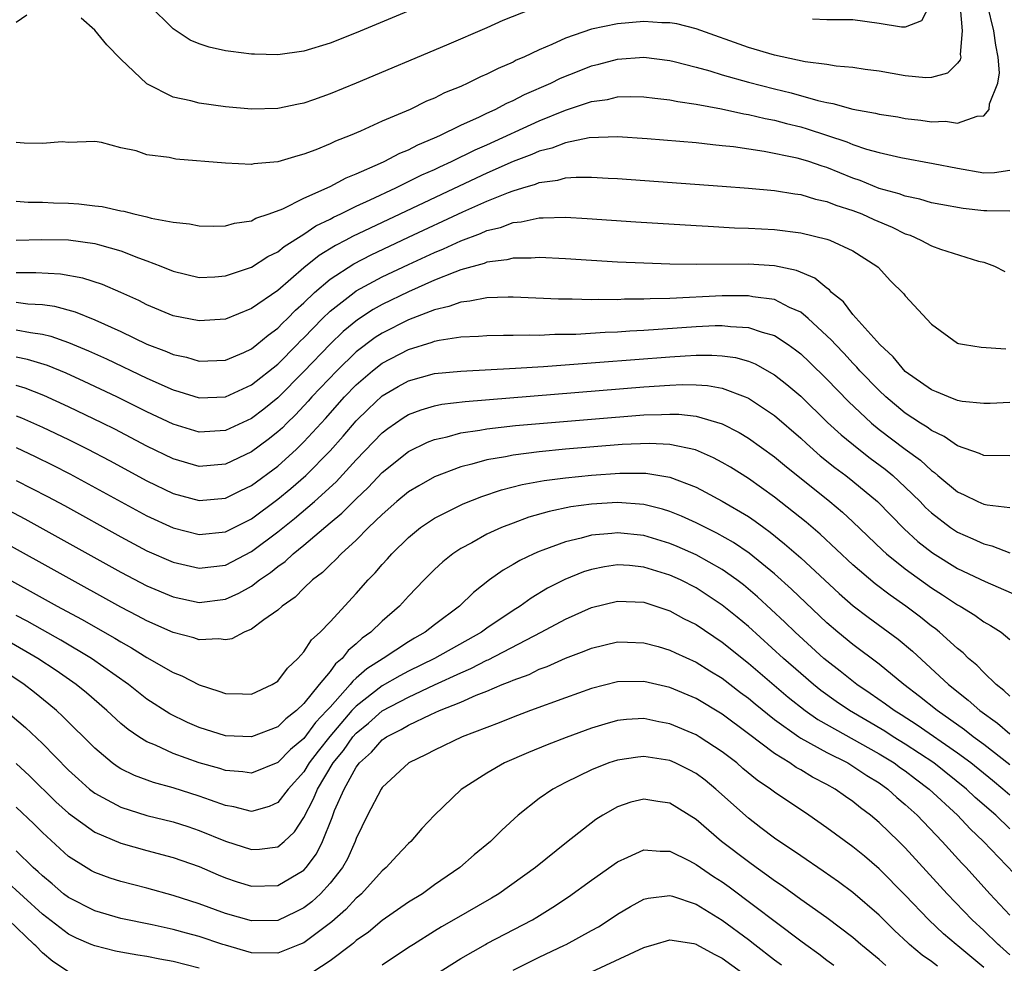
# Model space of a CAD drawing. Units: inches. Extents: x 2511000 to 2512116, y 1497000 to 1500000.
# Drawn here: x 2511387 to 2511463, y 1498662 to 1498734 of the extents above; entities that cross this region are included whole.
import ezdxf

# ---------------------------------------------------------------- set-up
doc = ezdxf.new("R2010")
doc.units = ezdxf.units.IN
doc.header["$MEASUREMENT"] = 0
doc.layers.add('LD25111497_2ft', color=93, linetype='Continuous')

msp = doc.modelspace()

# ---------------------------------------------------------------- linework, layer by layer
at = {"layer": 'LD25111497_2ft'}
for points, elevation in [([(2511421.555, 1498736.445), (2511413, 1498732.848), (2511411, 1498732.055), (2511409, 1498731.444), (2511407, 1498731.169), (2511405.211, 1498731.211), (2511405, 1498731.222), (2511403.414, 1498731.414), (2511403, 1498731.481), (2511401.753, 1498731.753), (2511401, 1498732.007), (2511400.301, 1498732.302), (2511399, 1498733.148), (2511397.151, 1498735)], 8616), ([(2511387, 1498719.964), (2511387.91, 1498719.91), (2511389, 1498719.898), (2511389.851, 1498719.851), (2511391, 1498719.821), (2511391.776, 1498719.776), (2511393, 1498719.628), (2511393.575, 1498719.575), (2511395, 1498719.242), (2511395.218, 1498719.218), (2511395.998, 1498719), (2511397, 1498718.775), (2511397.325, 1498718.675), (2511399, 1498718.362), (2511400.249, 1498718.249), (2511401, 1498718.081), (2511402.076, 1498718.076), (2511403, 1498718.094), (2511403.695, 1498718.305), (2511405, 1498718.481), (2511405.324, 1498718.676), (2511406.334, 1498719), (2511407.397, 1498719.397), (2511409, 1498720.2), (2511411, 1498721.095), (2511412.234, 1498721.766), (2511413, 1498722.056), (2511414.873, 1498722.872), (2511415.146, 1498723), (2511416.348, 1498723.652), (2511417, 1498723.91), (2511417.71, 1498724.29), (2511419, 1498724.817), (2511419.404, 1498725), (2511421, 1498725.785), (2511422.43, 1498726.43), (2511423, 1498726.711), (2511423.637, 1498727), (2511424.526, 1498727.474), (2511425, 1498727.674), (2511425.873, 1498728.127), (2511427.88, 1498729), (2511428.625, 1498729.375), (2511430.044, 1498729.956), (2511431, 1498730.325), (2511431.55, 1498730.45), (2511433, 1498730.839), (2511435, 1498730.989), (2511437, 1498730.744), (2511437.33, 1498730.67), (2511439, 1498730.235), (2511440.056, 1498729.944), (2511441, 1498729.643), (2511443, 1498729.075), (2511445, 1498728.574), (2511446.275, 1498728.275), (2511448.312, 1498727.688), (2511449, 1498727.53), (2511449.458, 1498727.458), (2511451, 1498727.013), (2511452.717, 1498726.717), (2511453, 1498726.637), (2511454.421, 1498726.421), (2511455, 1498726.313), (2511456.178, 1498726.179), (2511457, 1498726.044), (2511458.085, 1498726.085), (2511459, 1498725.952), (2511460.49, 1498726.49), (2511461, 1498726.495), (2511461.411, 1498727), (2511461.435, 1498727.435), (2511462.078, 1498729), (2511462.206, 1498729.794), (2511462.104, 1498731), (2511461.918, 1498731.918), (2511461.769, 1498733), (2511461.291, 1498735)], 8622), ([(2511459.204, 1498734.796), (2511459.355, 1498733), (2511459.201, 1498731.201), (2511459.243, 1498731), (2511459.206, 1498730.794), (2511459, 1498730.534), (2511458.231, 1498729.769), (2511457, 1498729.439), (2511456.576, 1498729.424), (2511455, 1498729.565), (2511453, 1498729.934), (2511451.939, 1498730.061), (2511451, 1498730.196), (2511449.706, 1498730.294), (2511449, 1498730.421), (2511447.354, 1498730.646), (2511445, 1498731.142), (2511443, 1498731.74), (2511439, 1498733.167), (2511437.533, 1498733.533), (2511437, 1498733.612), (2511436.377, 1498733.623), (2511435, 1498733.72), (2511433, 1498733.553), (2511431, 1498733.135), (2511429, 1498732.441), (2511427.962, 1498731.961), (2511427, 1498731.555), (2511425.829, 1498731), (2511425.249, 1498730.751), (2511425, 1498730.62), (2511423.862, 1498730.138), (2511423, 1498729.691), (2511422.511, 1498729.489), (2511421.536, 1498729), (2511421, 1498728.76), (2511419.746, 1498728.254), (2511419, 1498727.868), (2511418.38, 1498727.62), (2511417.118, 1498727), (2511415, 1498726.088), (2511413.334, 1498725.334), (2511412.551, 1498725), (2511411.429, 1498724.571), (2511411, 1498724.357), (2511409.903, 1498723.903), (2511409, 1498723.563), (2511408.543, 1498723.457), (2511407, 1498722.993), (2511405.174, 1498722.826), (2511405, 1498722.786), (2511403, 1498722.876), (2511399.202, 1498723.202), (2511399, 1498723.233), (2511398.694, 1498723.306), (2511397, 1498723.522), (2511396.178, 1498723.822), (2511395, 1498724.059), (2511393.528, 1498724.472), (2511393, 1498724.536), (2511391, 1498724.466), (2511390.505, 1498724.505), (2511389, 1498724.392), (2511387.598, 1498724.402), (2511387, 1498724.468)], 8620), ([(2511427.072, 1498734.928), (2511424.214, 1498733.785), (2511423, 1498733.234), (2511419.906, 1498731.907), (2511413, 1498728.991), (2511411, 1498728.176), (2511409.725, 1498727.724), (2511409, 1498727.478), (2511408.592, 1498727.408), (2511407, 1498727.066), (2511405, 1498727.017), (2511403, 1498727.198), (2511401, 1498727.472), (2511400.35, 1498727.65), (2511399, 1498727.934), (2511397, 1498728.941), (2511395, 1498730.828), (2511393.928, 1498731.928), (2511393, 1498733.056), (2511391.968, 1498733.968)], 8618), ([(2511456.878, 1498735), (2511456.231, 1498733.768), (2511455, 1498733.279), (2511454.714, 1498733.286), (2511453, 1498733.576), (2511451, 1498733.839), (2511449, 1498733.836), (2511447.896, 1498733.896)], 8618), ([(2511387.805, 1498734.195), (2511387, 1498733.637)], 8618), ([(2511387, 1498716.992), (2511388.955, 1498717.044), (2511391, 1498717.023), (2511393, 1498716.747), (2511393.369, 1498716.631), (2511395, 1498716.183), (2511396.355, 1498715.645), (2511397, 1498715.42), (2511398.071, 1498715), (2511399, 1498714.61), (2511401, 1498714.141), (2511402.196, 1498714.195), (2511403, 1498714.257), (2511405, 1498714.932), (2511406.245, 1498715.755), (2511407, 1498716.106), (2511407.481, 1498716.519), (2511409, 1498717.457), (2511409.914, 1498718.086), (2511411, 1498718.598), (2511411.258, 1498718.742), (2511411.819, 1498719), (2511413, 1498719.586), (2511414.072, 1498720.072), (2511416.045, 1498721), (2511418.02, 1498721.98), (2511419, 1498722.406), (2511419.399, 1498722.601), (2511420.29, 1498723), (2511422.1, 1498723.9), (2511423, 1498724.293), (2511427, 1498726.128), (2511429, 1498726.945), (2511431, 1498727.602), (2511432.235, 1498727.765), (2511433, 1498727.951), (2511433.983, 1498727.984), (2511435, 1498727.958), (2511435.849, 1498727.849), (2511437, 1498727.731), (2511437.595, 1498727.595), (2511439, 1498727.404), (2511440.955, 1498727.046), (2511442.661, 1498726.661), (2511443, 1498726.613), (2511444.295, 1498726.295), (2511445, 1498726.166), (2511445.916, 1498725.916), (2511447, 1498725.651), (2511447.508, 1498725.508), (2511450.522, 1498724.522), (2511451, 1498724.316), (2511452.038, 1498723.962), (2511453, 1498723.696), (2511454.673, 1498723.327), (2511457.13, 1498722.87), (2511459, 1498722.489), (2511461, 1498722.139), (2511461.824, 1498722.176), (2511463, 1498722.346)], 8624), ([(2511463, 1498719.212), (2511461.235, 1498719.235), (2511461, 1498719.225), (2511459.421, 1498719.421), (2511457.714, 1498719.714), (2511457, 1498719.852), (2511456.125, 1498720.125), (2511455, 1498720.348), (2511454.541, 1498720.54), (2511453, 1498720.951), (2511451.548, 1498721.548), (2511451, 1498721.726), (2511449, 1498722.544), (2511448.642, 1498722.642), (2511447.625, 1498723), (2511447, 1498723.202), (2511446.729, 1498723.271), (2511444.219, 1498723.781), (2511441.873, 1498724.127), (2511441, 1498724.219), (2511440.275, 1498724.275), (2511439, 1498724.431), (2511435.245, 1498724.755), (2511433, 1498724.902), (2511430.821, 1498724.821), (2511429, 1498724.45), (2511427.961, 1498724.039), (2511427, 1498723.809), (2511426.443, 1498723.557), (2511425, 1498723.007), (2511423, 1498722.111), (2511420.876, 1498721.124), (2511412.72, 1498717.28), (2511412.22, 1498717), (2511411.417, 1498716.583), (2511410.174, 1498715.827), (2511409, 1498714.87), (2511407, 1498713.153), (2511405, 1498711.756), (2511403, 1498710.959), (2511401, 1498710.813), (2511399, 1498711.216), (2511397, 1498712.05), (2511396.377, 1498712.377), (2511395.002, 1498713.001), (2511393.609, 1498713.609), (2511392.091, 1498714.091), (2511390.391, 1498714.39), (2511388.494, 1498714.494), (2511387, 1498714.488)], 8626), ([(2511387, 1498712.238), (2511387.873, 1498712.127), (2511389, 1498712.06), (2511389.933, 1498711.933), (2511391.511, 1498711.512), (2511393, 1498710.907), (2511395, 1498710.007), (2511397, 1498709.046), (2511398.487, 1498708.487), (2511399, 1498708.254), (2511400.031, 1498708.031), (2511401, 1498707.741), (2511403, 1498707.815), (2511404.404, 1498708.404), (2511405, 1498708.674), (2511405.411, 1498709), (2511406.265, 1498709.735), (2511407, 1498710.251), (2511407.362, 1498710.639), (2511407.745, 1498711), (2511408.361, 1498711.64), (2511409, 1498712.203), (2511409.822, 1498713), (2511411, 1498714.005), (2511412.814, 1498715.186), (2511414.139, 1498715.861), (2511417, 1498717.216), (2511421.152, 1498719.152), (2511423, 1498719.966), (2511424.649, 1498720.649), (2511425, 1498720.775), (2511425.735, 1498721), (2511426.719, 1498721.281), (2511427, 1498721.402), (2511428.42, 1498721.58), (2511429, 1498721.751), (2511429.821, 1498721.822), (2511431, 1498721.812), (2511432.272, 1498721.728), (2511433, 1498721.701), (2511441, 1498721.136), (2511443, 1498720.975), (2511445, 1498720.79), (2511446.545, 1498720.545), (2511447, 1498720.496), (2511448.139, 1498720.139), (2511449, 1498719.963), (2511449.676, 1498719.676), (2511451, 1498719.264), (2511451.192, 1498719.192), (2511451.678, 1498719), (2511452.584, 1498718.584), (2511453.991, 1498717.991), (2511455, 1498717.477), (2511455.366, 1498717.366), (2511456.2, 1498717), (2511457, 1498716.561), (2511457.691, 1498716.308), (2511460.606, 1498715.394), (2511461, 1498715.303), (2511461.824, 1498715), (2511462.604, 1498714.604)], 8628), ([(2511387, 1498710.138), (2511388.077, 1498709.923), (2511389, 1498709.8), (2511389.648, 1498709.648), (2511391, 1498709.176), (2511392.532, 1498708.532), (2511393.903, 1498707.903), (2511397, 1498706.426), (2511399, 1498705.537), (2511399.424, 1498705.424), (2511401, 1498704.931), (2511403, 1498705.002), (2511405, 1498705.92), (2511407, 1498707.518), (2511408.475, 1498709), (2511408.728, 1498709.271), (2511409, 1498709.528), (2511410.417, 1498711), (2511411, 1498711.567), (2511412.837, 1498713), (2511413, 1498713.111), (2511415, 1498714.186), (2511417, 1498715.139), (2511419, 1498716.061), (2511419.673, 1498716.327), (2511421, 1498716.952), (2511422.501, 1498717.499), (2511423, 1498717.731), (2511424.035, 1498717.965), (2511425, 1498718.345), (2511425.61, 1498718.39), (2511427, 1498718.7), (2511427.31, 1498718.69), (2511429, 1498718.75), (2511430.657, 1498718.657), (2511434.395, 1498718.395), (2511439, 1498718.104), (2511439.935, 1498718.065), (2511441.943, 1498717.943), (2511443, 1498717.916), (2511445, 1498717.804), (2511447, 1498717.554), (2511449, 1498717.076), (2511449.227, 1498717), (2511451, 1498716.17), (2511452.82, 1498715), (2511452.918, 1498714.918), (2511453.882, 1498713.883), (2511454.894, 1498712.894), (2511455, 1498712.742), (2511457, 1498710.555), (2511459, 1498709.118), (2511459.078, 1498709.078), (2511459.527, 1498709), (2511460.807, 1498708.807), (2511462.681, 1498708.681)], 8630), ([(2511463, 1498704.565), (2511461.499, 1498704.501), (2511461, 1498704.497), (2511459.34, 1498704.66), (2511459, 1498704.726), (2511458.304, 1498705), (2511457.399, 1498705.399), (2511457, 1498705.537), (2511455, 1498706.955), (2511454.076, 1498708.076), (2511453.045, 1498709), (2511451, 1498711.298), (2511450.269, 1498712.269), (2511449.366, 1498713), (2511449.199, 1498713.2), (2511449, 1498713.316), (2511448.086, 1498714.085), (2511446.673, 1498714.673), (2511445, 1498715.042), (2511443, 1498715.165), (2511439, 1498715.132), (2511437, 1498715.16), (2511435, 1498715.223), (2511433, 1498715.321), (2511429, 1498715.569), (2511427, 1498715.671), (2511426.384, 1498715.616), (2511425, 1498715.625), (2511424.512, 1498715.488), (2511423, 1498715.309), (2511422.782, 1498715.218), (2511421, 1498714.711), (2511420.556, 1498714.556), (2511419, 1498713.921), (2511417, 1498713.045), (2511415, 1498712.072), (2511414.309, 1498711.691), (2511413.094, 1498710.906), (2511411.998, 1498710.002), (2511411, 1498709.038), (2511409, 1498706.937), (2511407, 1498704.942), (2511405.933, 1498704.067), (2511405, 1498703.346), (2511403, 1498702.425), (2511401, 1498702.306), (2511399, 1498702.908), (2511397, 1498703.858), (2511394.692, 1498705), (2511392.19, 1498706.19), (2511390.818, 1498706.818), (2511389.398, 1498707.398), (2511387.872, 1498707.872), (2511387, 1498708.051)], 8632), ([(2511463, 1498700.504), (2511461, 1498700.514), (2511460.679, 1498700.679), (2511459, 1498701.257), (2511457.983, 1498701.983), (2511457, 1498702.425), (2511456.678, 1498702.678), (2511456.158, 1498703), (2511455, 1498703.771), (2511453.52, 1498705), (2511453, 1498705.487), (2511451.533, 1498707), (2511451.289, 1498707.289), (2511451, 1498707.572), (2511450.317, 1498708.317), (2511449.651, 1498709), (2511449.353, 1498709.353), (2511447.575, 1498711), (2511447, 1498711.474), (2511446.155, 1498711.845), (2511445, 1498712.442), (2511443.34, 1498712.66), (2511443, 1498712.736), (2511442.746, 1498712.746), (2511441, 1498712.722), (2511437, 1498712.537), (2511435.495, 1498712.505), (2511435, 1498712.472), (2511433.532, 1498712.468), (2511433, 1498712.438), (2511431.539, 1498712.461), (2511431, 1498712.44), (2511429.511, 1498712.489), (2511428.485, 1498712.485), (2511425, 1498712.633), (2511424.636, 1498712.637), (2511423, 1498712.585), (2511421.686, 1498712.314), (2511421, 1498712.26), (2511420.089, 1498711.911), (2511419, 1498711.672), (2511417, 1498710.897), (2511415, 1498709.891), (2511414.454, 1498709.546), (2511413, 1498708.447), (2511411.51, 1498707), (2511409.618, 1498705), (2511409.329, 1498704.671), (2511408.359, 1498703.641), (2511407.695, 1498703), (2511407.353, 1498702.647), (2511407, 1498702.321), (2511406.266, 1498701.734), (2511405, 1498700.788), (2511403, 1498699.847), (2511401, 1498699.691), (2511399, 1498700.27), (2511397, 1498701.245), (2511394.533, 1498702.533), (2511393.599, 1498703), (2511391, 1498704.252), (2511389.114, 1498705.114), (2511387.671, 1498705.671), (2511387, 1498705.871)], 8634), ([(2511387, 1498703.557), (2511387.404, 1498703.404), (2511389, 1498702.695), (2511391, 1498701.735), (2511392.475, 1498701), (2511394.134, 1498700.134), (2511397, 1498698.579), (2511399, 1498697.621), (2511401, 1498697.069), (2511403, 1498697.247), (2511404.166, 1498697.834), (2511405, 1498698.229), (2511407, 1498699.714), (2511408.429, 1498701), (2511408.726, 1498701.274), (2511409, 1498701.557), (2511410.642, 1498703.358), (2511412.108, 1498705), (2511413, 1498705.923), (2511414.241, 1498707), (2511415, 1498707.593), (2511417, 1498708.641), (2511418.811, 1498709.189), (2511419, 1498709.267), (2511419.349, 1498709.349), (2511421, 1498709.596), (2511422.352, 1498709.648), (2511423, 1498709.704), (2511424.279, 1498709.721), (2511425, 1498709.715), (2511426.248, 1498709.752), (2511427, 1498709.737), (2511428.203, 1498709.797), (2511429.802, 1498709.802), (2511432.05, 1498709.95), (2511433, 1498709.981), (2511433.943, 1498710.057), (2511435, 1498710.108), (2511439, 1498710.381), (2511440.453, 1498710.453), (2511441, 1498710.459), (2511441.622, 1498710.378), (2511443, 1498710.323), (2511444.055, 1498709.945), (2511445, 1498709.69), (2511446.053, 1498709), (2511446.612, 1498708.612), (2511447, 1498708.295), (2511447.668, 1498707.667), (2511449, 1498706.354), (2511450.648, 1498704.648), (2511452.412, 1498703), (2511453, 1498702.521), (2511454.993, 1498701.007), (2511456.156, 1498700.156), (2511457, 1498699.368), (2511457.226, 1498699.226), (2511457.479, 1498699), (2511459, 1498697.736), (2511459.516, 1498697.516), (2511460.545, 1498697), (2511461, 1498696.798), (2511461.264, 1498696.737), (2511463, 1498696.554)], 8636), ([(2511387, 1498701.128), (2511388.448, 1498700.448), (2511389.787, 1498699.787), (2511391.108, 1498699.108), (2511397, 1498695.902), (2511399, 1498694.983), (2511401, 1498694.474), (2511403, 1498694.676), (2511405, 1498695.686), (2511407, 1498697.182), (2511407.996, 1498698.004), (2511409.149, 1498699), (2511411, 1498700.875), (2511411.999, 1498702), (2511413, 1498703.173), (2511413.923, 1498704.077), (2511415, 1498705.094), (2511416.202, 1498705.798), (2511417, 1498706.239), (2511419, 1498706.782), (2511421, 1498706.98), (2511425.199, 1498707.199), (2511427.333, 1498707.333), (2511431.649, 1498707.649), (2511437, 1498708.074), (2511438.152, 1498708.152), (2511439, 1498708.187), (2511440.199, 1498708.2), (2511441, 1498708.144), (2511442.007, 1498708.007), (2511443, 1498707.73), (2511443.527, 1498707.527), (2511445, 1498706.702), (2511445.953, 1498705.953), (2511447, 1498705.056), (2511449.057, 1498703.057), (2511450.093, 1498702.093), (2511451.446, 1498701), (2511452.321, 1498700.321), (2511453.467, 1498699.467), (2511454.036, 1498699), (2511455, 1498698.106), (2511456.129, 1498697), (2511456.554, 1498696.554), (2511457, 1498696.132), (2511458.472, 1498695), (2511459, 1498694.645), (2511460.156, 1498694.156), (2511461, 1498693.756), (2511461.622, 1498693.622), (2511463, 1498693.064)], 8638), ([(2511387, 1498698.615), (2511389.39, 1498697.39), (2511390.688, 1498696.688), (2511395, 1498694.292), (2511397, 1498693.226), (2511399, 1498692.352), (2511401, 1498691.896), (2511403, 1498692.137), (2511405, 1498693.165), (2511407, 1498694.669), (2511408.288, 1498695.712), (2511409.809, 1498697), (2511411.482, 1498698.518), (2511413, 1498700.18), (2511415, 1498702.263), (2511415.415, 1498702.585), (2511416.003, 1498703), (2511416.594, 1498703.406), (2511417, 1498703.655), (2511417.974, 1498704.026), (2511419, 1498704.322), (2511419.562, 1498704.438), (2511421.34, 1498704.66), (2511435, 1498705.773), (2511437, 1498705.909), (2511437.947, 1498705.947), (2511439, 1498705.929), (2511439.87, 1498705.87), (2511441, 1498705.66), (2511442.764, 1498705), (2511443, 1498704.896), (2511445, 1498703.569), (2511447, 1498701.853), (2511447.438, 1498701.438), (2511448.503, 1498700.503), (2511449.612, 1498699.612), (2511450.447, 1498699), (2511451, 1498698.564), (2511452.875, 1498697), (2511454.906, 1498694.906), (2511455.953, 1498693.953), (2511457.07, 1498693.071), (2511459, 1498691.886), (2511461.118, 1498690.882), (2511464.684, 1498689.316)], 8640), ([(2511386.363, 1498696.363), (2511387.669, 1498695.669), (2511395, 1498691.601), (2511397, 1498690.553), (2511399, 1498689.701), (2511401, 1498689.276), (2511403, 1498689.53), (2511404.023, 1498689.977), (2511405, 1498690.534), (2511405.614, 1498691), (2511406.441, 1498691.559), (2511407, 1498692.019), (2511407.58, 1498692.42), (2511408.177, 1498693), (2511409, 1498693.667), (2511411, 1498695.361), (2511411.903, 1498696.098), (2511413, 1498697.216), (2511413.924, 1498698.076), (2511415, 1498699.216), (2511417, 1498700.82), (2511418.462, 1498701.538), (2511419, 1498701.744), (2511419.956, 1498701.956), (2511421, 1498702.25), (2511422.46, 1498702.46), (2511423, 1498702.568), (2511425.186, 1498702.814), (2511431, 1498703.307), (2511435, 1498703.621), (2511436.35, 1498703.65), (2511437, 1498703.691), (2511437.679, 1498703.68), (2511439, 1498703.532), (2511441, 1498702.949), (2511442.285, 1498702.285), (2511443, 1498701.855), (2511445, 1498700.419), (2511445.769, 1498699.768), (2511449.235, 1498697), (2511450.192, 1498696.192), (2511451, 1498695.455), (2511453.268, 1498693.268), (2511453.569, 1498693), (2511455, 1498691.843), (2511457, 1498690.397), (2511457.857, 1498689.857), (2511459, 1498689.1), (2511459.188, 1498689), (2511460.313, 1498688.313), (2511461, 1498687.803), (2511461.519, 1498687.518), (2511462.332, 1498687), (2511463, 1498686.445)], 8642), ([(2511463, 1498682.113), (2511462.549, 1498682.549), (2511461.955, 1498683), (2511461, 1498683.915), (2511460.473, 1498684.473), (2511459.842, 1498685), (2511459.425, 1498685.425), (2511459, 1498685.746), (2511457.612, 1498687), (2511457.276, 1498687.276), (2511457, 1498687.475), (2511456.162, 1498688.162), (2511455.053, 1498689), (2511453.839, 1498689.839), (2511452.704, 1498690.704), (2511451, 1498692.166), (2511448.49, 1498694.491), (2511447.413, 1498695.413), (2511445, 1498697.344), (2511443, 1498698.766), (2511441.624, 1498699.624), (2511441, 1498699.991), (2511440.34, 1498700.341), (2511438.942, 1498700.943), (2511437, 1498701.362), (2511435.441, 1498701.441), (2511433.352, 1498701.352), (2511429, 1498701), (2511427, 1498700.81), (2511425, 1498700.558), (2511424.428, 1498700.428), (2511423, 1498700.187), (2511421.851, 1498699.851), (2511421, 1498699.649), (2511419, 1498698.893), (2511417.789, 1498698.211), (2511417, 1498697.729), (2511416.117, 1498697), (2511415, 1498696.019), (2511413.942, 1498695), (2511413, 1498694.052), (2511411.843, 1498693), (2511411.44, 1498692.56), (2511411, 1498692.165), (2511410.426, 1498691.574), (2511409.65, 1498691), (2511409, 1498690.377), (2511408.327, 1498689.673), (2511407.338, 1498689), (2511407, 1498688.683), (2511405.946, 1498687.946), (2511405, 1498687.223), (2511404.426, 1498687), (2511403.501, 1498686.499), (2511403, 1498686.425), (2511402.504, 1498686.504), (2511401, 1498686.423), (2511400.577, 1498686.577), (2511399, 1498686.986), (2511397, 1498687.866), (2511396.267, 1498688.267), (2511395, 1498688.922), (2511385.946, 1498693.946)], 8644), ([(2511385, 1498691.817), (2511390.127, 1498689), (2511392.002, 1498688.001), (2511394.547, 1498686.547), (2511395, 1498686.254), (2511395.81, 1498685.81), (2511397, 1498685.073), (2511399, 1498683.928), (2511399.675, 1498683.675), (2511401, 1498682.983), (2511402.504, 1498682.504), (2511403, 1498682.303), (2511404.298, 1498682.297), (2511405, 1498682.263), (2511406.581, 1498683), (2511407, 1498683.269), (2511407.737, 1498684.262), (2511408.55, 1498685), (2511409, 1498685.489), (2511409.594, 1498686.406), (2511410.243, 1498687), (2511411, 1498687.806), (2511413, 1498689.957), (2511413.929, 1498691), (2511414.454, 1498691.546), (2511415, 1498692.183), (2511415.395, 1498692.605), (2511415.736, 1498693), (2511417, 1498694.247), (2511417.923, 1498695), (2511419, 1498695.73), (2511421.179, 1498696.821), (2511422.612, 1498697.388), (2511424.111, 1498697.889), (2511425.7, 1498698.3), (2511427.389, 1498698.611), (2511429, 1498698.818), (2511431, 1498699.02), (2511433.168, 1498699.168), (2511435, 1498699.163), (2511435.156, 1498699.156), (2511437, 1498698.85), (2511439, 1498698.087), (2511439.725, 1498697.725), (2511441, 1498697.028), (2511443, 1498695.849), (2511443.507, 1498695.507), (2511444.176, 1498695), (2511444.661, 1498694.661), (2511445.774, 1498693.774), (2511447, 1498692.68), (2511449.956, 1498689.956), (2511451.016, 1498689.016), (2511452.157, 1498688.157), (2511453.319, 1498687.319), (2511454.465, 1498686.465), (2511455.553, 1498685.553), (2511458.313, 1498683), (2511459.812, 1498681.812), (2511460.699, 1498681), (2511462.046, 1498680.046), (2511463, 1498679.238)], 8646), ([(2511463, 1498676.866), (2511461, 1498678.414), (2511460.201, 1498679), (2511459.537, 1498679.537), (2511457.428, 1498681), (2511456.091, 1498682.091), (2511454.88, 1498683), (2511453, 1498684.564), (2511451, 1498686.061), (2511449.845, 1498687), (2511449, 1498687.72), (2511446.302, 1498690.302), (2511445, 1498691.477), (2511443.055, 1498693.055), (2511441.866, 1498693.867), (2511440.59, 1498694.59), (2511439.728, 1498695), (2511439, 1498695.375), (2511437.883, 1498695.883), (2511437, 1498696.24), (2511436.425, 1498696.425), (2511435, 1498696.784), (2511433, 1498696.934), (2511431, 1498696.805), (2511429.418, 1498696.582), (2511427.758, 1498696.242), (2511426.205, 1498695.795), (2511425, 1498695.353), (2511424.109, 1498695), (2511423, 1498694.49), (2511421.847, 1498693.847), (2511421, 1498693.402), (2511420.391, 1498693), (2511419.617, 1498692.382), (2511419, 1498691.804), (2511418.202, 1498691), (2511417, 1498689.752), (2511416.32, 1498689), (2511415, 1498687.857), (2511414.121, 1498687), (2511413.458, 1498686.542), (2511413, 1498686.106), (2511412.391, 1498685.609), (2511411.933, 1498685), (2511411.416, 1498684.584), (2511411, 1498684.002), (2511410.172, 1498683), (2511409, 1498681.541), (2511408.436, 1498681), (2511407.618, 1498680.382), (2511407, 1498679.769), (2511405, 1498678.988), (2511403, 1498679.079), (2511401, 1498679.715), (2511400.104, 1498680.104), (2511398.753, 1498680.753), (2511397, 1498681.88), (2511395.575, 1498683), (2511392.745, 1498685), (2511390.405, 1498686.405), (2511389, 1498687.18), (2511387.841, 1498687.841), (2511387, 1498688.27)], 8648), ([(2511463, 1498674.529), (2511462.465, 1498675), (2511461.665, 1498675.665), (2511460.004, 1498677), (2511459, 1498677.751), (2511455.902, 1498679.902), (2511454.677, 1498680.677), (2511454.138, 1498681), (2511453.495, 1498681.495), (2511452.324, 1498682.324), (2511451.307, 1498683), (2511450.03, 1498684.03), (2511449, 1498684.815), (2511448.783, 1498685), (2511446.577, 1498687), (2511445.782, 1498687.782), (2511443.703, 1498689.703), (2511442.617, 1498690.617), (2511442.109, 1498691), (2511441, 1498691.787), (2511439, 1498692.917), (2511437.559, 1498693.559), (2511437, 1498693.788), (2511435, 1498694.392), (2511433, 1498694.611), (2511432.554, 1498694.555), (2511431, 1498694.426), (2511430.197, 1498694.197), (2511429, 1498693.921), (2511427.273, 1498693.273), (2511427, 1498693.183), (2511426.582, 1498693), (2511425.511, 1498692.488), (2511425, 1498692.17), (2511424.246, 1498691.754), (2511423.206, 1498691), (2511421.965, 1498690.035), (2511420.904, 1498689), (2511419, 1498687.576), (2511418.279, 1498687), (2511417.452, 1498686.548), (2511417, 1498686.27), (2511415.071, 1498685), (2511413.804, 1498684.196), (2511413, 1498683.477), (2511412.736, 1498683.264), (2511412.547, 1498683), (2511411, 1498681.279), (2511410.766, 1498681), (2511409.901, 1498680.099), (2511409, 1498678.872), (2511407.977, 1498678.023), (2511407, 1498677.031), (2511405, 1498676.213), (2511404.321, 1498676.321), (2511403, 1498676.423), (2511402.569, 1498676.569), (2511401, 1498677.016), (2511399, 1498677.734), (2511397.647, 1498678.353), (2511397, 1498678.61), (2511396.368, 1498679), (2511395.549, 1498679.549), (2511395, 1498680.013), (2511393.941, 1498681), (2511392.363, 1498682.362), (2511391.593, 1498683), (2511390.062, 1498684.062), (2511388.643, 1498685), (2511386.335, 1498686.335)], 8650), ([(2511463, 1498671.962), (2511461.917, 1498673), (2511460.358, 1498674.358), (2511459.69, 1498675), (2511457.176, 1498677), (2511455, 1498678.44), (2511454.084, 1498679), (2511453.424, 1498679.424), (2511450.723, 1498681), (2511449.706, 1498681.706), (2511448.544, 1498682.544), (2511447.978, 1498683), (2511447, 1498683.835), (2511445.675, 1498685), (2511443, 1498687.426), (2511442.145, 1498688.145), (2511441, 1498689.072), (2511439, 1498690.388), (2511437.814, 1498691), (2511437, 1498691.375), (2511435, 1498691.986), (2511433.904, 1498692.096), (2511433, 1498692.15), (2511431.989, 1498692.011), (2511431, 1498691.803), (2511430.387, 1498691.613), (2511428.965, 1498691.035), (2511427.635, 1498690.365), (2511426.382, 1498689.618), (2511425.553, 1498689), (2511425, 1498688.659), (2511423, 1498687.301), (2511422.588, 1498687), (2511418.993, 1498685), (2511417, 1498684.026), (2511416.328, 1498683.672), (2511415, 1498682.906), (2511413, 1498681.354), (2511412.676, 1498681), (2511410.981, 1498679.019), (2511410.094, 1498677.906), (2511409.417, 1498677), (2511409, 1498676.333), (2511407.8, 1498675), (2511407, 1498673.966), (2511406.336, 1498673.664), (2511405, 1498673.288), (2511403.648, 1498673.648), (2511403, 1498673.747), (2511401.854, 1498674.146), (2511401, 1498674.469), (2511399, 1498675.102), (2511397.505, 1498675.505), (2511396.037, 1498676.037), (2511395, 1498676.552), (2511394.721, 1498676.721), (2511394.342, 1498677), (2511393, 1498678.121), (2511390.566, 1498680.566), (2511390.089, 1498681), (2511389.499, 1498681.499), (2511388.393, 1498682.393), (2511387.614, 1498683), (2511384.615, 1498685)], 8652), ([(2511386.174, 1498681), (2511387.708, 1498679.708), (2511389, 1498678.484), (2511391, 1498676.452), (2511391.755, 1498675.755), (2511392.615, 1498675), (2511393, 1498674.696), (2511393.633, 1498674.367), (2511395, 1498673.614), (2511397, 1498672.992), (2511399, 1498672.498), (2511400.132, 1498672.132), (2511401, 1498671.845), (2511403, 1498671.02), (2511405, 1498670.371), (2511405.603, 1498670.397), (2511407, 1498670.588), (2511407.498, 1498671), (2511408.279, 1498671.721), (2511409, 1498672.82), (2511409.747, 1498674.253), (2511410.036, 1498675), (2511411.246, 1498677), (2511412.035, 1498677.965), (2511412.757, 1498679), (2511413, 1498679.282), (2511413.945, 1498680.055), (2511415, 1498680.991), (2511417, 1498682.045), (2511418.98, 1498682.98), (2511421, 1498683.904), (2511421.782, 1498684.218), (2511423, 1498684.852), (2511423.108, 1498684.893), (2511427.154, 1498687), (2511429, 1498688.002), (2511431, 1498688.895), (2511433, 1498689.384), (2511435, 1498689.291), (2511437, 1498688.634), (2511438.048, 1498688.048), (2511439, 1498687.582), (2511441, 1498686.251), (2511443, 1498684.645), (2511446.033, 1498682.033), (2511447.346, 1498681), (2511448.313, 1498680.313), (2511453, 1498677.707), (2511454.155, 1498677), (2511454.639, 1498676.639), (2511455, 1498676.391), (2511455.783, 1498675.783), (2511456.834, 1498675), (2511458.999, 1498673), (2511459.962, 1498671.962), (2511460.991, 1498671), (2511463.928, 1498667.928)], 8654), ([(2511387, 1498676.964), (2511388.013, 1498676.013), (2511390.036, 1498674.036), (2511391, 1498673.163), (2511393, 1498671.708), (2511395, 1498670.851), (2511397, 1498670.296), (2511399, 1498669.773), (2511401, 1498669.081), (2511402.442, 1498668.442), (2511403, 1498668.216), (2511403.906, 1498667.906), (2511405, 1498667.568), (2511407, 1498667.637), (2511409, 1498668.81), (2511409.176, 1498669), (2511409.956, 1498670.044), (2511410.437, 1498671), (2511411.165, 1498672.835), (2511411.354, 1498673.354), (2511412.071, 1498675), (2511413, 1498676.67), (2511413.247, 1498677), (2511414.178, 1498677.822), (2511415, 1498678.778), (2511415.141, 1498678.859), (2511415.329, 1498679), (2511416.448, 1498679.552), (2511417, 1498679.898), (2511418.706, 1498680.707), (2511419.383, 1498681), (2511421, 1498681.654), (2511422.184, 1498682.184), (2511423, 1498682.499), (2511424.179, 1498683), (2511424.777, 1498683.223), (2511425, 1498683.341), (2511426.221, 1498683.779), (2511427, 1498684.17), (2511427.61, 1498684.39), (2511429, 1498685.02), (2511430.45, 1498685.55), (2511431, 1498685.788), (2511433, 1498686.26), (2511433.752, 1498686.248), (2511435, 1498686.2), (2511436.102, 1498685.898), (2511437, 1498685.633), (2511437.421, 1498685.421), (2511439, 1498684.72), (2511440.053, 1498684.053), (2511441, 1498683.485), (2511442.397, 1498682.397), (2511443, 1498681.956), (2511443.514, 1498681.514), (2511445, 1498680.321), (2511446.848, 1498679), (2511447, 1498678.9), (2511449, 1498677.791), (2511450.594, 1498677), (2511451, 1498676.764), (2511452.049, 1498676.049), (2511453, 1498675.474), (2511453.667, 1498675), (2511454.361, 1498674.361), (2511455, 1498673.83), (2511455.899, 1498673), (2511457.82, 1498671), (2511459.335, 1498669.335), (2511459.657, 1498669), (2511461.465, 1498667), (2511463, 1498665.363)], 8656), ([(2511463, 1498662.321), (2511462.233, 1498663), (2511462.111, 1498663.118), (2511461, 1498664.188), (2511460.123, 1498665), (2511458.204, 1498667), (2511455, 1498670.498), (2511454.495, 1498671), (2511453, 1498672.451), (2511452.346, 1498673), (2511451.573, 1498673.573), (2511451, 1498674.043), (2511450.427, 1498674.427), (2511449.628, 1498675), (2511449, 1498675.353), (2511447.913, 1498675.913), (2511447, 1498676.465), (2511446.656, 1498676.656), (2511446.161, 1498677), (2511445, 1498677.711), (2511443, 1498679.232), (2511441, 1498680.721), (2511439, 1498681.919), (2511437, 1498682.772), (2511435, 1498683.238), (2511433, 1498683.202), (2511431, 1498682.701), (2511429, 1498681.991), (2511426.324, 1498681), (2511425, 1498680.5), (2511423.932, 1498680.068), (2511421.12, 1498679), (2511419, 1498677.988), (2511418.365, 1498677.635), (2511417.03, 1498677), (2511415, 1498675.128), (2511414.909, 1498675), (2511413.875, 1498673), (2511413, 1498671.218), (2511412.924, 1498671), (2511412.326, 1498669.674), (2511411.943, 1498669), (2511411, 1498667.796), (2511410.273, 1498667), (2511409.613, 1498666.387), (2511409, 1498665.91), (2511408.394, 1498665.605), (2511407, 1498664.96), (2511405, 1498664.918), (2511403, 1498665.49), (2511401, 1498666.231), (2511399, 1498666.87), (2511397, 1498667.422), (2511395, 1498667.935), (2511394.191, 1498668.191), (2511393, 1498668.622), (2511392.757, 1498668.757), (2511392.34, 1498669), (2511391, 1498669.844), (2511389, 1498671.667), (2511388.337, 1498672.336), (2511387, 1498673.63)], 8658), ([(2511461, 1498661.356), (2511459.022, 1498663), (2511458.885, 1498663.118), (2511457.934, 1498663.934), (2511456.801, 1498665), (2511455, 1498666.897), (2511453, 1498668.91), (2511451.873, 1498669.873), (2511451, 1498670.595), (2511449, 1498672.044), (2511447.615, 1498673), (2511445, 1498674.756), (2511444.685, 1498675), (2511443.679, 1498675.679), (2511442.583, 1498676.582), (2511442.104, 1498677), (2511441, 1498677.851), (2511439.23, 1498679), (2511439, 1498679.139), (2511437, 1498679.987), (2511436.143, 1498680.143), (2511435, 1498680.393), (2511433.685, 1498680.315), (2511433, 1498680.247), (2511432.022, 1498679.978), (2511431, 1498679.666), (2511429.051, 1498678.949), (2511427.613, 1498678.387), (2511426.193, 1498677.807), (2511424.346, 1498677), (2511423, 1498676.221), (2511421.037, 1498674.963), (2511418.996, 1498673.004), (2511418.023, 1498671.977), (2511417.173, 1498671), (2511417, 1498670.843), (2511416.102, 1498669.898), (2511415.298, 1498669), (2511415, 1498668.755), (2511413.405, 1498667), (2511413.195, 1498666.805), (2511413, 1498666.649), (2511412.212, 1498665.788), (2511411.147, 1498664.853), (2511409, 1498663.251), (2511408.674, 1498663.118), (2511407, 1498662.436), (2511405, 1498662.463), (2511403, 1498663.051), (2511402.799, 1498663.118), (2511401, 1498663.715), (2511400.016, 1498663.984), (2511399, 1498664.251), (2511397.389, 1498664.611), (2511395, 1498665.106), (2511393, 1498665.685), (2511391, 1498666.706), (2511390.62, 1498667), (2511389.746, 1498667.746), (2511389, 1498668.352), (2511388.672, 1498668.672), (2511388.303, 1498669), (2511387, 1498670.28)], 8660), ([(2511457.456, 1498661.456), (2511457, 1498661.815), (2511456.301, 1498662.301), (2511455.331, 1498663.118), (2511455.215, 1498663.215), (2511454.183, 1498664.183), (2511453, 1498665.357), (2511451, 1498667.096), (2511449.905, 1498667.905), (2511448.731, 1498668.731), (2511447, 1498669.886), (2511445, 1498671.255), (2511443.958, 1498672.042), (2511443, 1498672.769), (2511440.512, 1498675), (2511439.683, 1498675.683), (2511439, 1498676.193), (2511438.476, 1498676.476), (2511437.408, 1498677), (2511437, 1498677.181), (2511435, 1498677.498), (2511434.547, 1498677.453), (2511433, 1498677.224), (2511432.33, 1498677), (2511431, 1498676.478), (2511429, 1498675.51), (2511428.031, 1498675), (2511427, 1498674.27), (2511425.402, 1498673), (2511424.139, 1498671.861), (2511423.282, 1498671), (2511422.03, 1498669.969), (2511420.931, 1498669), (2511419, 1498667.667), (2511418.068, 1498667), (2511417, 1498666.338), (2511415, 1498664.944), (2511413.934, 1498664.066), (2511413, 1498663.411), (2511412.788, 1498663.212), (2511412.664, 1498663.118), (2511411, 1498661.858), (2511409.696, 1498661)], 8662), ([(2511453.506, 1498661.506), (2511453, 1498661.954), (2511451.734, 1498663), (2511451.6, 1498663.118), (2511451, 1498663.643), (2511449, 1498665.152), (2511447, 1498666.552), (2511445.587, 1498667.588), (2511445, 1498667.975), (2511444.423, 1498668.423), (2511443.589, 1498669), (2511443, 1498669.432), (2511440.954, 1498671), (2511439, 1498672.686), (2511437, 1498673.933), (2511436.062, 1498674.062), (2511435, 1498674.233), (2511434.008, 1498673.992), (2511433, 1498673.651), (2511431.858, 1498673), (2511431.328, 1498672.672), (2511429.088, 1498670.912), (2511426.705, 1498669), (2511423.9, 1498667), (2511423.34, 1498666.66), (2511420.481, 1498665), (2511419.532, 1498664.467), (2511419, 1498664.143), (2511417.378, 1498663.118), (2511417, 1498662.878), (2511415, 1498661.534)], 8664), ([(2511416.176, 1498659), (2511421, 1498662.039), (2511422.88, 1498663.118), (2511423, 1498663.187), (2511426.479, 1498665), (2511426.808, 1498665.192), (2511428.045, 1498665.956), (2511429.242, 1498666.758), (2511431, 1498668.035), (2511433, 1498669.447), (2511433.784, 1498669.784), (2511435, 1498670.358), (2511436.242, 1498670.242), (2511437, 1498670.248), (2511438.487, 1498669.513), (2511439, 1498669.241), (2511439.327, 1498669), (2511440.322, 1498668.322), (2511441, 1498667.894), (2511441.521, 1498667.521), (2511447, 1498663.392), (2511447.383, 1498663.118), (2511448.394, 1498662.394), (2511449, 1498661.913), (2511449.526, 1498661.526)], 8666), ([(2511401, 1498661.312), (2511399, 1498661.823), (2511397.989, 1498661.989), (2511397, 1498662.19), (2511396.289, 1498662.289), (2511395, 1498662.523), (2511394.603, 1498662.603), (2511393, 1498663.002), (2511392.731, 1498663.118), (2511391.603, 1498663.603), (2511391, 1498663.905), (2511389, 1498665.436), (2511386.092, 1498668.091)], 8662), ([(2511425, 1498661.142), (2511427, 1498662.147), (2511428.946, 1498663.054), (2511429.063, 1498663.118), (2511431, 1498664.18), (2511431.526, 1498664.474), (2511432.354, 1498665), (2511433, 1498665.443), (2511433.971, 1498666.029), (2511435, 1498666.572), (2511435.343, 1498666.657), (2511437, 1498666.853), (2511437.2, 1498666.8), (2511439, 1498666.195), (2511441, 1498664.98), (2511443, 1498663.498), (2511443.49, 1498663.118), (2511445, 1498661.947), (2511445.544, 1498661.544)], 8668), ([(2511391, 1498661.012), (2511389.808, 1498661.808), (2511389, 1498662.476), (2511388.493, 1498663), (2511388.37, 1498663.118), (2511386.408, 1498665)], 8664), ([(2511431, 1498661.03), (2511435, 1498662.886), (2511435.785, 1498663.118), (2511437, 1498663.475), (2511438.815, 1498663.185), (2511439, 1498663.14), (2511439.041, 1498663.118), (2511440.38, 1498662.38), (2511441, 1498662.077), (2511442.482, 1498661)], 8670)]:
    msp.add_lwpolyline(points, dxfattribs=dict(at, elevation=elevation))

doc.saveas('drawing.dxf')
